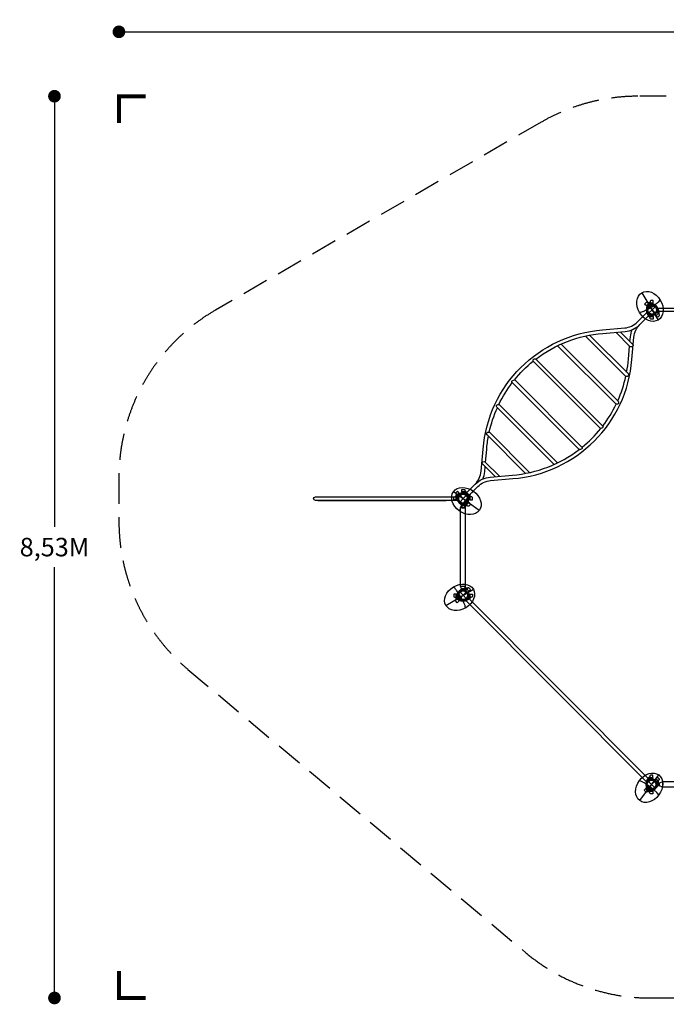
# Model space of a CAD drawing. Extents: x -5981 to 6549, y -2084 to 7235.
# Drawn here: x -5981 to 135, y -2084 to 7235 of the extents above; entities that cross this region are included whole.
import ezdxf

# ---------------------------------------------------------------- set-up
doc = ezdxf.new("R2010")
doc.units = 0
doc.header["$LTSCALE"] = 500
doc.header["$MEASUREMENT"] = 0
doc.linetypes.add('DASHED', pattern=[0.75, 0.5, -0.25])
doc.layers.get('0').update_dxf_attribs({"linetype": 'CONTINUOUS'})
doc.layers.get('Defpoints').update_dxf_attribs({"linetype": 'CONTINUOUS'})
for name, color, linetype in [('PW_DIMS_ASTM', 30, 'CONTINUOUS'), ('PW_FallZone_ASTM', 30, 'DASHED'), ('PW_STRUCTURE', 140, 'CONTINUOUS')]:
    doc.layers.add(name, color=color, linetype=linetype)
doc.styles.get("Standard").update_dxf_attribs({"font": 'tahoma.ttf', "width": 0.9})
doc.dimstyles.new('PW_Metric', dxfattribs={"dimtxt": 175, "dimasz": 120, "dimexe": 50, "dimexo": 100, "dimgap": 80, "dimtad": 0, "dimtih": 1, "dimtoh": 1, "dimlfac": 0.001, "dimrnd": 0.01, "dimzin": 0, "dimtxsty": 'Standard', "dimblk": 'DOT', "dimcen": 0.09, "dimse1": 1, "dimse2": 1, "dimadec": 0, "dimazin": 0, "dimtfac": 1, "dimtofl": 0, "dimtmove": 0, "dimatfit": 3, "dimfxl": 1, "dimtolj": 1, "dimtzin": 0, "dimarcsym": 0})

# ---------------------------------------------------------------- blocks, each defined once
blk = doc.blocks.new('_Dot')
at = {"color": 0, "linetype": 'ByBlock', "lineweight": -2}
blk.add_line((-0.5, 0), (-1, 0), dxfattribs=at)
at = {"color": 0, "linetype": 'ByBlock', "const_width": 0.5}
blk.add_lwpolyline([(-0.25, 0, 1), (0.25, 0, 1)], format="xyb", close=True, dxfattribs=at)
blk = doc.blocks.new('*D5')
at = {"layer": 'Defpoints', "color": 0, "transparency": 16777216}
for p in [(6489.1, 7119.8), (-5042.5, 2902.7), (6489.1, 2780.9)]:
    blk.add_point(p, dxfattribs=at)
at = {"layer": 'PW_DIMS_ASTM', "color": 0, "lineweight": -2, "transparency": 16777216}
for p, q in [((-4922.5, 7119.8), (310.5, 7119.8)), ((6369.1, 7119.8), (1136.1, 7119.8))]:
    blk.add_line(p, q, dxfattribs=at)
at = {"layer": 'PW_DIMS_ASTM', "color": 0, "lineweight": -2, "transparency": 16777216, "xscale": 120, "yscale": 120, "zscale": 120, "rotation": 180}
blk.add_blockref('_Dot', (-5042.5, 7119.8), dxfattribs=at)
at = {"layer": 'PW_DIMS_ASTM', "color": 0, "lineweight": -2, "transparency": 16777216, "xscale": 120, "yscale": 120, "zscale": 120}
blk.add_blockref('_Dot', (6489.1, 7119.8), dxfattribs=at)
at = {"layer": 'PW_DIMS_ASTM', "color": 0, "transparency": 16777216, "insert": (723.3, 7119.8), "char_height": 175, "attachment_point": 5}
blk.add_mtext('\\A1;11,53M', dxfattribs=at)
blk = doc.blocks.new('*D6')
at = {"layer": 'Defpoints', "color": 0, "transparency": 16777216}
for p in [(-5652.1, 6510.2), (-132.9, 6510.2), (-17.9, -2024.2)]:
    blk.add_point(p, dxfattribs=at)
at = {"layer": 'PW_DIMS_ASTM', "color": 0, "lineweight": -2, "transparency": 16777216}
for p, q in [((-5652.1, 6390.2), (-5652.1, 2434.2)), ((-5652.1, -1904.2), (-5652.1, 2051.7))]:
    blk.add_line(p, q, dxfattribs=at)
at = {"layer": 'PW_DIMS_ASTM', "color": 0, "lineweight": -2, "transparency": 16777216, "xscale": 120, "yscale": 120, "zscale": 120}
for p, rotation in [((-5652.1, 6510.2), 90), ((-5652.1, -2024.2), 270)]:
    blk.add_blockref('_Dot', p, dxfattribs=dict(at, rotation=rotation))
at = {"layer": 'PW_DIMS_ASTM', "color": 0, "transparency": 16777216, "insert": (-5652.1, 2243), "char_height": 175, "attachment_point": 5}
blk.add_mtext('\\A1;8,53M', dxfattribs=at)

msp = doc.modelspace()

# ---------------------------------------------------------------- linework, layer by layer
at = {"layer": 'PW_FallZone_ASTM', "linetype": 'Continuous', "const_width": 38.1}
for points in [[(-4788.525, 6510.186), (-5042.525, 6510.186), (-5042.525, 6256.186)], [(-5042.525, -1770.214), (-5042.525, -2024.214), (-4788.525, -2024.214)]]:
    msp.add_lwpolyline(points, dxfattribs=at)
at = {"layer": 'PW_FallZone_ASTM'}
msp.add_lwpolyline([(-17.938, -2024.214), (2730.84, -2024.214, 0.10951781), (3503.724, -1852.87), (5433.159, -953.16, 0.29147342), (6489.075, 704.296), (6489.075, 2780.872, 0.19891237), (5953.432, 4074.029), (4052.918, 5974.543, 0.19891237), (2759.761, 6510.186), (-132.899, 6510.186, 0.1316525), (-1047.299, 6265.173), (-4128.125, 4486.458, 0.26794919), (-5042.525, 2902.67), (-5042.525, 2486.169, 0.22169466), (-4389.255, 1085.227), (-1193.468, -1596.356, 0.17632698)], format="xyb", close=True, dxfattribs=at)
at = {"layer": 'PW_STRUCTURE'}
for p, q in [((-97.589, 4650.554, 2540), (57.964, 4392.315, 2540)), ((-53.352, 4526.18), (-33.596, 4545.936)), ((-43.779, 4516.606), (-53.352, 4526.18)), ((-31.431, 4519.974), (-34.798, 4516.606)), ((-33.596, 4545.936), (-26.66, 4539.002)), ((-29.276, 4517.819), (0, 4488.543)), ((-29.276, 4459.267), (0, 4488.543)), ((-16.827, 4552.882), (-16.828, 4543.074)), ((11.113, 4552.882), (-16.827, 4552.882)), ((0, 4532.993), (4.763, 4532.993)), ((0, 4488.543), (29.276, 4517.819)), ((0, 4488.543), (29.276, 4459.267)), ((11.113, 4539.343), (11.113, 4552.882)), ((-16.828, 4434.012), (-16.827, 4424.204)), ((11.113, 4424.204), (-16.827, 4424.204)), ((0, 4444.093), (4.763, 4444.093)), ((11.113, 4424.204), (11.113, 4437.743)), ((31.431, 4457.112), (28.063, 4453.745)), ((37.637, 4435.191), (28.063, 4444.764)), ((37.637, 4435.191), (57.393, 4454.948)), ((50.459, 4461.883), (57.393, 4454.948)), ((-1633.664, 2590.85, 2540), (-1878.189, 2767.177, 2540)), ((-1851.41, 2718.298), (-1841.602, 2718.299)), ((-1851.41, 2690.358), (-1851.41, 2718.298)), ((-1824.708, 2754.824), (-1844.464, 2735.068)), ((-1844.464, 2735.068), (-1837.53, 2728.132)), ((-1815.134, 2745.251), (-1824.708, 2754.824)), ((-1818.502, 2732.903), (-1815.134, 2736.271)), ((-1816.347, 2730.748), (-1787.071, 2701.472)), ((-1798.183, 2765.811), (-1770.243, 2765.811)), ((-1798.183, 2765.811), (-1798.183, 2752.272)), ((-1787.071, 2745.922), (-1791.833, 2745.922)), ((-1787.071, 2701.472), (-1757.795, 2730.748)), ((-1770.243, 2756.003), (-1770.243, 2765.811)), ((-1732.54, 2718.299), (-1722.732, 2718.298)), ((-1722.732, 2690.358), (-1722.732, 2718.298)), ((-1837.871, 2690.358), (-1851.41, 2690.358)), ((-1831.521, 2701.471), (-1831.521, 2696.708)), ((-1816.347, 2672.196), (-1787.071, 2701.472)), ((-1811.201, 2618.92), (-1762.941, 2618.92)), ((-1770.358, 2636.04), (-1803.784, 2636.04)), ((-1798.183, 2650.672), (-1798.183, 2637.133)), ((-1798.183, 2637.133), (-1770.243, 2637.133)), ((-1787.071, 2657.022), (-1791.833, 2657.022)), ((-1787.071, 2701.472), (-1757.795, 2672.196)), ((-1770.243, 2637.133), (-1770.243, 2646.941)), ((-1760.411, 2651.014), (-1753.475, 2644.079)), ((-1755.64, 2670.041), (-1752.272, 2673.409)), ((-1733.719, 2663.836), (-1753.475, 2644.079)), ((-1733.719, 2663.836), (-1743.292, 2673.409)), ((-1742.621, 2701.471), (-1742.621, 2696.708)), ((-1722.732, 2690.358), (-1736.271, 2690.358)), ((-1762.941, 1869.624), (-1811.201, 1869.624)), ((-1950.137, 1691.256, 2540), (-1690.216, 1843.981, 2540)), ((-1851.41, 1798.183), (-1851.41, 1770.243)), ((-1837.871, 1798.183), (-1851.41, 1798.183)), ((-1831.521, 1787.071), (-1831.521, 1791.833)), ((-1816.347, 1816.347), (-1787.071, 1787.071)), ((-1816.347, 1757.795), (-1787.071, 1787.071)), ((-1803.784, 1852.525), (-1770.358, 1852.525)), ((-1787.071, 1787.071), (-1757.795, 1816.347)), ((-1787.071, 1787.071), (-1757.795, 1757.795)), ((-1760.304, 1837.474), (-1753.353, 1844.394)), ((-1755.575, 1818.436), (-1752.214, 1815.061)), ((-1733.64, 1824.594), (-1753.353, 1844.394)), ((-1733.64, 1824.594), (-1743.234, 1815.042)), ((-1742.621, 1787.071), (-1742.621, 1791.833)), ((-1722.732, 1798.183), (-1736.271, 1798.183)), ((-1722.732, 1798.183), (-1722.732, 1770.243)), ((-1851.41, 1770.243), (-1841.602, 1770.243)), ((-1844.541, 1753.605), (-1837.592, 1760.525)), ((-1824.828, 1733.805), (-1844.541, 1753.605)), ((-1815.234, 1743.358), (-1824.828, 1733.805)), ((-1818.574, 1755.713), (-1815.214, 1752.338)), ((-1732.54, 1770.243), (-1722.732, 1770.243)), ((-116.581, -155.844, 2540), (62.975, 86.321, 2540)), ((-33.209, 25.358), (-3.933, -3.918)), ((-20.761, 50.614), (-20.761, 60.421)), ((7.179, 60.421), (-20.761, 60.421)), ((-3.933, 40.532), (0.829, 40.532)), ((-3.933, -3.918), (25.342, 25.358)), ((7.179, 60.421), (7.179, 46.882)), ((27.567, 27.444), (24.206, 30.819)), ((33.82, 49.352), (24.226, 39.799)), ((33.82, 49.352), (53.534, 29.552)), ((46.584, 22.632), (53.534, 29.552)), ((-47.774, -31.885), (-57.368, -41.437)), ((-57.368, -41.437), (-37.655, -61.237)), ((-35.433, -35.279), (-38.793, -31.904)), ((-37.655, -61.237), (-30.704, -54.317)), ((-33.209, -33.193), (-3.933, -3.918)), ((-20.761, -68.256), (-20.761, -58.449)), ((7.179, -68.256), (-20.761, -68.256)), ((-3.933, -3.918), (25.342, -33.193)), ((-3.933, -48.368), (0.829, -48.368)), ((7.179, -54.718), (7.179, -68.256))]:
    msp.add_line(p, q, dxfattribs=at)
for points, elevation in [([(-119.729, 4465.866, 0.09630034), (-97.48, 4468.972, 0.03080432), (-70.251, 4480.488, 0.01374496), (-40.465, 4496.086), (12.251, 4527.84, 0.01374496), (39.965, 4546.878, 0.03080432), (62.874, 4565.564, 0.08829148), (76.053, 4583.73, 30.85768405)], 2540), ([(-1835.043, 2684.759), (-3184.139, 2684.759, -0.99999984), (-3184.139, 2718.185), (-1835.043, 2718.185)], 0.01), ([(-1685.887, 2769.378, 0.09630034), (-1705.126, 2757.778, 0.03080432), (-1725.638, 2736.488, 0.01374496), (-1746.898, 2710.439), (-1782.892, 2660.523, 0.01374496), (-1800.895, 2632.125, 0.03080432), (-1814.617, 2605.939, 0.08829148), (-1819.596, 2584.055, 30.85768405)], 2540), ([(-1765.703, 1667.101, 0.09630034), (-1768.566, 1689.383, 0.03080432), (-1779.783, 1716.736, 0.01374496), (-1795.055, 1746.691), (-1826.232, 1799.75, 0.01374496), (-1844.966, 1827.67, 0.03080432), (-1863.401, 1850.783, 0.08829148), (-1881.422, 1864.159, 30.85768405)], 2540), ([(62.624, -105.993, 0.09630034), (51.281, -86.602, 0.03080432), (30.265, -65.81, 0.01374496), (4.5, -44.206), (-44.935, -7.553, 0.01374496), (-73.091, 10.825, 0.03080432), (-99.093, 24.894, 0.08829148), (-120.908, 30.162, 30.85768405)], 2540)]:
    msp.add_lwpolyline(points, format="xyb", dxfattribs=dict(at, elevation=elevation))
for points in [[(-16.827, 4552.882), (11.113, 4552.882), (11.113, 4576.694), (-10.477, 4576.694, 0.41421356), (-16.827, 4570.344)], [(-33.596, 4545.936), (-53.352, 4526.18), (-70.19, 4543.018), (-54.924, 4558.284, -0.41421356), (-45.943, 4558.284)], [(-16.827, 4424.204), (11.113, 4424.204), (11.113, 4400.392), (-10.477, 4400.392, -0.41421356), (-16.827, 4406.742)], [(57.393, 4454.948), (37.637, 4435.191), (54.475, 4418.353), (69.741, 4433.619, 0.41421356), (69.741, 4442.6)], [(-487.31, 3364.606), (-1121.505, 3998.801, -0.33510285), (-1123.812, 4015.329, -0.40734269), (-1098.914, 4022.737), (-465.203, 3389.025, -0.38656514), (-464.535, 3375.033, -0.22960295)], [(-689.46, 3167.882), (-1323.548, 3801.207, -0.47043545), (-1322.12, 3816.35, -0.12482313), (-1298.903, 3824.797), (-662.85, 3188.744, -0.4860786), (-664.632, 3173.899, -0.39250141)], [(-1851.41, 2718.298), (-1851.41, 2690.358), (-1875.222, 2690.358), (-1875.222, 2711.948, -0.41421356), (-1868.872, 2718.298)], [(-1844.464, 2735.068), (-1824.708, 2754.824), (-1841.546, 2771.662), (-1856.812, 2756.396, 0.41421356), (-1856.812, 2747.415)], [(-1770.243, 2765.811), (-1798.183, 2765.811), (-1798.183, 2789.623), (-1776.593, 2789.623, -0.41421356), (-1770.243, 2783.273)], [(-1722.732, 2718.298), (-1722.732, 2690.358), (-1698.92, 2690.358), (-1698.92, 2711.948, 0.41421356), (-1705.27, 2718.298)], [(-1770.243, 2637.133), (-1798.183, 2637.133), (-1798.183, 2613.321), (-1776.593, 2613.321, 0.41421356), (-1770.243, 2619.671)], [(-1753.475, 2644.079), (-1733.719, 2663.836), (-1716.881, 2646.998), (-1732.147, 2631.731, -0.41421356), (-1741.128, 2631.731)], [(-1851.41, 1770.243), (-1851.41, 1798.183), (-1875.222, 1798.183), (-1875.222, 1776.593, 0.41421356), (-1868.872, 1770.243)], [(-1753.353, 1844.394), (-1733.64, 1824.594), (-1716.765, 1841.395), (-1731.998, 1856.695, 0.41421356), (-1740.978, 1856.715)], [(-1722.732, 1770.243), (-1722.732, 1798.183), (-1698.92, 1798.183), (-1698.92, 1776.593, -0.41421356), (-1705.27, 1770.243)], [(-1844.541, 1753.605), (-1824.828, 1733.805), (-1841.703, 1717.004), (-1856.936, 1732.304, -0.41421356), (-1856.916, 1741.284)], [(-20.761, 60.421), (7.179, 60.421), (7.179, 84.234), (-14.411, 84.234, 0.41421356), (-20.761, 77.884)], [(53.534, 29.552), (33.82, 49.352), (50.695, 66.153), (65.928, 50.853, -0.41421356), (65.908, 41.873)], [(-37.655, -61.237), (-57.368, -41.437), (-74.243, -58.238), (-59.01, -73.538, 0.41421356), (-50.03, -73.557)], [(-20.761, -68.256), (7.179, -68.256), (7.179, -92.069), (-14.411, -92.069, -0.41421356), (-20.761, -85.719)]]:
    msp.add_lwpolyline(points, format="xyb", close=True, dxfattribs=at)
for points in [[(47.954, 4505.307), (2484.426, 4505.307)], [(2484.426, 4471.779), (47.954, 4471.779)], [(-1803.784, 1835.043), (-1803.784, 1852.525), (-1811.201, 1869.624), (-1811.201, 2618.92), (-1803.784, 2636.04), (-1803.784, 2653.499)], [(-1770.358, 1835.043), (-1770.358, 1852.525), (-1762.941, 1869.624), (-1762.941, 2618.92), (-1770.358, 2636.04), (-1770.358, 2653.499)], [(-49.584, 18.369), (-1764.989, 1741.327)], [(-25.877, 41.898), (-1741.355, 1764.93)], [(2479.26, 8.782), (2452.519, 8.782), (2425.256, 20.212), (99.254, 20.212), (71.995, 8.783), (45.254, 8.783)], [(71.995, -16.618), (71.995, 8.783)], [(99.254, 20.212), (99.254, -28.048)], [(2479.26, -16.618), (2452.519, -16.618), (2425.256, -28.048), (99.254, -28.048), (71.995, -16.618), (45.254, -16.618)]]:
    msp.add_lwpolyline(points, dxfattribs=at)
for points in [[(-1671.951, 2839.059), (-1671.951, 2839.059, 0.16195727), (-1615.883, 2961.498), (-1597.506, 3170.47, -0.36867335), (-469.991, 4297.985), (-258.645, 4317.429, 0.17645546), (-138.263, 4374.259), (-45.851, 4466.671)], [(-1098.782, 4022.604, -0.14445805), (-466.999, 4264.718), (-255.585, 4284.169, 0.1763577), (-114.588, 4350.697), (-22.358, 4442.928)], [(-1740.968, 2722.806), (-1648.333, 2815.44, -0.17402104), (-1527.045, 2872.66), (-1318.073, 2891.037, 0.36884442), (-190.558, 4018.552), (-171.114, 4229.898, -0.17273316), (-114.588, 4350.697), (-114.588, 4350.697)], [(-208.556, 4187.508), (-204.374, 4232.958, -0.07800468), (-187.065, 4301.478)], [(-590.463, 4248.433), (-227.079, 3885.049, -0.36658739), (-225.359, 3864.288, -0.42833601), (-249.859, 3860.802), (-629.565, 4240.509)], [(-301.036, 4279.987), (-182.448, 4161.4, -0.4971345), (-185.391, 4140.101, -0.20974665), (-206.139, 4138.076), (-344.089, 4276.026)], [(-861.104, 4164.086), (-320.151, 3623.132, -0.31879212), (-317.154, 3605.481, -0.43340931), (-341.688, 3597.789), (-893.092, 4149.193)], [(-240.147, 3898.118, 0.02604528), (-223.825, 4021.545), (-212.517, 4144.454)], [(-1302.43, 3824.314, -0.05287335), (-1124.202, 4002.612, -0.05287335)], [(-324.547, 3627.529, 0.05120433), (-247.975, 3859.51, 0.05120433)], [(-1448.905, 3593.176, -0.0508133), (-1321.898, 3799.558, -0.0508133)], [(-1539.959, 3330.364, -0.05124283), (-1463.249, 3562.381, -0.05124283)], [(-926.252, 3025.384), (-1468.108, 3567.24, -0.31532884), (-1470.795, 3582.484, -0.41489174), (-1445.009, 3591.833), (-893.742, 3040.565)], [(-466.051, 3389.874, 0.05085149), (-338.962, 3596.542, 0.05085149)], [(-662.169, 3187.987, 0.05230578), (-485.919, 3364.609, 0.05230578)], [(-1574.983, 3045.309), (-1564.233, 3167.544, -0.02619752), (-1547.824, 3291.637, -0.02619752)], [(-1196.943, 2940.756), (-1560.696, 3304.509, -0.33324236), (-1563.43, 3323.63, -0.44687024), (-1538.493, 3329.443), (-1157.78, 2948.73)], [(-1764.185, 2746.825), (-1671.951, 2839.059, -0.17418487), (-1530.107, 2905.921), (-1320.999, 2924.31, 0.14463992), (-688.368, 3167.317)], [(-1485.318, 2909.86), (-1602.035, 3026.577, -0.48818973), (-1598.955, 3051.514, -0.29642397), (-1580.509, 3050.835), (-1443.234, 2913.56)], [(-1601.071, 2887.473, 0.0795467), (-1582.622, 2958.436), (-1578.683, 3003.225)], [(-1948.595, 2684.759, -0.32874484), (-1954.661, 2680.287), (-3156.214, 2680.287, -0.32878478), (-3162.28, 2684.759, -0.32878478)]]:
    msp.add_lwpolyline(points, format="xyb", dxfattribs=at)
for centre, radius in [((0, 4488.543), 44.45), ((0, 4488.543), 41.402), ((-1787.071, 2701.472), 44.45), ((-1787.071, 2701.472), 41.402), ((-1787.071, 1787.071), 44.45), ((-1787.071, 1787.071), 41.402), ((-3.933, -3.918), 44.45), ((-3.933, -3.918), 41.402)]:
    msp.add_circle(centre, radius, dxfattribs=at)
for centre, radius, start, end in [((44.45, 4488.543), 98.278, 128.5729711, 231.4270289), ((0, 4488.543), 50.8, 122.134928, 237.865072), ((0, 4488.543), 50.8, 154.4712206, 295.5287794), ((-55.868, 4515.225), 11.113, 334.4712206, 13.9972809), ((0, 4488.543), 44.45, 112.2460371, 247.7539629), ((0, 4488.543), 44.45, 154.4712206, 295.5287794), ((-39.289, 4521.097), 6.35, 225, 315), ((-31.431, 4457.112), 98.278, 353.5729711, 96.4270289), ((44.45, 4488.543), 90.407, 132.6718258, 160.3378595), ((-55.868, 4515.225), 17.463, 334.4712206, 358.6295818), ((-31.431, 4457.112), 90.407, 64.6621405, 92.3281742), ((0, 4488.543), 44.45, 112.7539629, 135), ((-37.405, 4551.022), 22.058, 298.0815063, 338.8817238), ((-17.73, 4559.171), 22.058, 246.1182762, 286.9184937), ((0, 4488.543), 44.45, 337.2460371, 112.7539629), ((0, 4488.543), 44.45, 90, 112.2460371), ((0, 4488.543), 50.8, 347.134928, 102.865072), ((4.763, 4539.343), 6.35, 270, 0), ((20.638, 4546.915), 17.463, 226.3704182, 250.5287794), ((20.638, 4546.915), 11.113, 211.0027191, 250.5287794), ((0, 4488.543), 44.45, 289.4712206, 70.5287794), ((0, 4488.543), 50.8, 289.4712206, 70.5287794), ((70.628, 4470.813), 22.058, 163.0815063, 203.8817238), ((-31.431, 4457.112), 90.407, 357.6718258, 25.3378618), ((44.45, 4488.543), 90.407, 199.6621382, 227.3281742), ((-37.405, 4426.065), 22.058, 21.1182762, 61.9184937), ((0, 4488.543), 44.45, 247.7539629, 270), ((4.763, 4437.743), 6.35, 0, 90), ((20.638, 4430.171), 17.463, 109.4712206, 133.6295818), ((20.638, 4430.171), 11.112, 109.4712206, 148.9972809), ((26.682, 4432.675), 17.463, 91.3704182, 115.5287794), ((26.682, 4432.675), 11.112, 76.0027191, 115.5287794), ((32.553, 4449.254), 6.35, 135, 225), ((0, 4488.543), 44.45, 315, 337.2460371), ((-1787.071, 2657.021), 98.278, 38.5729711, 141.4270289), ((-1755.64, 2732.903), 98.278, 173.5729711, 276.4270289), ((-1787.071, 2657.021), 90.407, 109.6621405, 137.3281742), ((-1755.64, 2732.903), 90.407, 177.6718258, 205.3378595), ((-1849.549, 2738.875), 22.058, 291.1182762, 331.9184937), ((-1787.071, 2701.472), 50.8, 109.4712206, 250.5287794), ((-1787.071, 2701.472), 50.8, 167.134928, 282.865072), ((-1857.699, 2719.202), 22.058, 343.0815063, 23.8817238), ((-1787.071, 2701.472), 44.45, 109.4712206, 250.5287794), ((-1787.071, 2701.472), 44.45, 157.2460371, 292.7539629), ((-1787.071, 2701.471), 44.45, 157.7539629, 180), ((-1787.071, 2701.471), 50.8, 32.134928, 147.865072), ((-1787.071, 2701.471), 44.45, 22.2460371, 157.7539629), ((-1787.071, 2701.472), 44.45, 135, 157.2460371), ((-1813.753, 2757.34), 11.113, 256.0027191, 295.5287794), ((-1819.624, 2740.761), 6.35, 315, 45), ((-1813.753, 2757.34), 17.463, 271.3704182, 295.5287794), ((-1787.071, 2701.472), 50.8, 334.4712206, 115.5287794), ((-1787.071, 2701.472), 44.45, 334.4712206, 115.5287794), ((-1807.708, 2759.844), 11.112, 289.4712206, 328.9972809), ((-1807.708, 2759.844), 17.463, 289.4712206, 313.6295818), ((-1791.833, 2752.272), 6.35, 180, 270), ((-1787.071, 2701.472), 44.45, 67.7539629, 90), ((-1831.521, 2701.472), 98.278, 308.5729711, 51.4270289), ((-1831.521, 2701.472), 90.407, 19.6621382, 47.3281742), ((-1749.666, 2763.951), 22.058, 201.1182762, 241.9184937), ((-1787.071, 2701.472), 44.45, 292.2460371, 67.7539629), ((-1787.071, 2701.472), 50.8, 302.134928, 57.865072), ((-1787.071, 2657.021), 90.407, 42.6718258, 70.3378618), ((-1787.071, 2701.471), 44.45, 0, 22.2460371), ((-1724.592, 2738.875), 22.058, 208.0815063, 248.8817238), ((-1845.443, 2680.833), 11.113, 19.4712206, 58.9972809), ((-1837.871, 2696.708), 6.35, 270, 0), ((-1787.071, 2701.471), 50.8, 199.4712206, 340.5287794), ((-1845.443, 2680.833), 17.463, 19.4712206, 43.6295818), ((-1787.071, 2701.471), 44.45, 199.4712206, 340.5287794), ((-1807.708, 2643.1), 11.113, 31.0027191, 70.5287794), ((-1807.708, 2643.1), 17.463, 46.3704182, 70.5287794), ((-1791.833, 2650.672), 6.35, 90, 180), ((-1755.64, 2732.903), 90.407, 244.6621382, 272.3281742), ((-1787.071, 2701.472), 44.45, 270, 292.2460371), ((-1769.341, 2630.844), 22.058, 66.1182762, 106.9184937), ((-1831.521, 2701.472), 90.407, 312.6718258, 340.3378595), ((-1749.666, 2638.994), 22.058, 118.0815063, 158.8817238), ((-1787.071, 2701.472), 44.45, 292.7539629, 315), ((-1747.782, 2668.919), 6.35, 45, 135), ((-1731.203, 2674.79), 17.463, 154.4712206, 178.6295818), ((-1728.699, 2680.833), 17.463, 136.3704182, 160.5287794), ((-1736.271, 2696.708), 6.35, 180, 270), ((-1731.203, 2674.79), 11.112, 154.4712206, 193.9972809), ((-1728.699, 2680.833), 11.112, 121.0027191, 160.5287794), ((-1755.713, 1755.575), 98.278, 83.4471174, 186.3011752), ((-1755.713, 1755.575), 90.407, 154.5362868, 182.2023205), ((-1845.443, 1807.708), 11.113, 301.0027191, 340.5287794), ((-1787.075, 1787.075), 50.8, 77.0090743, 192.7392183), ((-1837.871, 1791.833), 6.35, 0, 90), ((-1857.741, 1769.5), 22.058, 335.9924225, 16.79264), ((-1787.071, 1787.071), 50.8, 19.4712206, 160.5287794), ((-1845.443, 1807.708), 17.463, 316.3704182, 340.5287794), ((-1787.075, 1787.075), 44.45, 67.1201834, 202.6281092), ((-1787.071, 1787.071), 44.45, 180, 202.2460371), ((-1787.071, 1787.071), 44.45, 19.4712206, 160.5287794), ((-1787.075, 1787.075), 50.8, 244.3453669, 25.4029257), ((-1787.075, 1787.075), 44.45, 244.3453669, 25.4029257), ((-1755.713, 1755.575), 90.407, 87.5459721, 115.2120081), ((-1769.189, 1857.663), 22.058, 252.9556526, 293.7558701), ((-1787.075, 1787.075), 44.45, 44.8741463, 67.1201834), ((-1747.715, 1819.542), 6.35, 224.8741463, 314.8741463), ((-1731.148, 1813.634), 17.463, 181.2445645, 205.4029257), ((-1787.071, 1787.071), 44.45, 337.7539629, 0), ((-1728.699, 1807.708), 17.463, 199.4712206, 223.6295818), ((-1736.271, 1791.833), 6.35, 90, 180), ((-1731.148, 1813.634), 11.112, 165.8768654, 205.4029257), ((-1728.699, 1807.708), 11.112, 199.4712206, 238.9972809), ((-1787.071, 1831.521), 98.278, 218.5729711, 321.4270289), ((-1787.071, 1831.521), 90.407, 222.6718258, 250.3378595), ((-1849.549, 1749.666), 22.058, 28.0815063, 68.8817238), ((-1787.071, 1787.071), 50.8, 212.134928, 327.865072), ((-1787.071, 1787.071), 44.45, 202.2460371, 337.7539629), ((-1787.075, 1787.075), 44.45, 202.6281092, 224.8741463), ((-1813.879, 1731.265), 11.113, 64.3453669, 103.8714272), ((-1819.714, 1747.858), 6.35, 314.8741463, 44.8741463), ((-1813.879, 1731.265), 17.463, 64.3453669, 88.5037281), ((-1787.071, 1831.521), 90.407, 289.6621382, 317.3281742), ((-1724.592, 1749.666), 22.058, 111.1182762, 151.9184937), ((40.517, -3.918), 98.278, 128.5729711, 231.4270289), ((-3.933, -3.918), 50.8, 64.3453669, 205.4029257), ((-3.933, -3.918), 50.8, 122.134928, 237.865072), ((-3.933, -3.918), 44.45, 64.3453669, 205.4029257), ((-3.933, -3.918), 44.45, 112.2460371, 247.7539629), ((-35.295, 27.582), 98.278, 263.4471174, 6.3011752), ((40.517, -3.918), 90.407, 132.6718258, 160.3378618), ((-41.338, 58.561), 22.058, 298.0815063, 338.8817238), ((-3.933, -3.918), 44.45, 247.1201834, 22.6281092), ((-3.933, -3.918), 44.45, 90, 112.2460371), ((-3.933, -3.918), 50.8, 257.0090743, 12.7392183), ((0.829, 46.882), 6.35, 270, 0), ((16.704, 54.454), 17.463, 226.3704182, 250.5287794), ((16.704, 54.454), 11.112, 211.0027191, 250.5287794), ((-3.933, -3.918), 44.45, 289.4712206, 70.5287794), ((-3.933, -3.918), 50.8, 289.4712206, 70.5287794), ((22.871, 51.892), 17.463, 244.3453669, 268.5037281), ((22.871, 51.892), 11.112, 244.3453669, 283.8714272), ((28.706, 35.3), 6.35, 134.8741463, 224.8741463), ((-3.933, -3.918), 44.45, 22.6281092, 44.8741463), ((66.733, 13.657), 22.058, 155.9924225, 196.79264), ((-35.295, 27.582), 90.407, 334.5362845, 2.2023205), ((-59.86, -30.477), 11.113, 345.8768654, 25.4029257), ((-43.293, -36.385), 6.35, 44.8741463, 134.8741463), ((40.517, -3.918), 90.407, 199.6621405, 227.3281742), ((-59.86, -30.477), 17.463, 1.2445645, 25.4029257), ((-35.295, 27.582), 90.407, 267.5459721, 295.2120058), ((-3.933, -3.918), 44.45, 224.8741463, 247.1201834), ((-41.338, -66.396), 22.058, 21.1182762, 61.9184937), ((-21.818, -74.506), 22.058, 72.9556526, 113.7558701), ((-3.933, -3.918), 44.45, 247.7539629, 270), ((0.829, -54.718), 6.35, 0, 90), ((16.704, -62.289), 17.463, 109.4712206, 133.6295818), ((16.704, -62.289), 11.113, 109.4712206, 148.9972809)]:
    msp.add_arc(centre, radius, start, end, dxfattribs=at)
for centre, major_axis in [((-19.813, 4521.435, 2540), (77.777, -129.119)), ((-1755.926, 2679.014, 2540), (-122.263, 88.164)), ((-1820.177, 1767.619, 2540), (129.961, 76.362)), ((-26.803, -34.762, 2540), (89.778, 121.082))]:
    msp.add_ellipse(centre, major_axis=major_axis, ratio=0.75828567, dxfattribs=at)

# ---------------------------------------------------------------- dimensions: what is measured, and where the dimension line sits
at = {"layer": 'PW_DIMS_ASTM'}
dim = msp.add_linear_dim(base=(6489.075, 7119.786), p1=(-5042.525, 2902.67), p2=(6489.075, 2780.872), dimstyle='PW_Metric', override={"dimpost": 'M\\X'}, dxfattribs=at)
dim.commit()
dim.dimension.update_dxf_attribs({"geometry": '*D5', "text_midpoint": (723.275, 7119.786)})
dim = msp.add_linear_dim(base=(-5652.125, 6510.186), p1=(-17.938, -2024.214), p2=(-132.899, 6510.186), angle=90, dimstyle='PW_Metric', override={"dimpost": 'M\\X'}, dxfattribs=at)
dim.commit()
dim.dimension.update_dxf_attribs({"geometry": '*D6', "text_midpoint": (-5652.125, 2242.986)})

doc.saveas('drawing.dxf')
